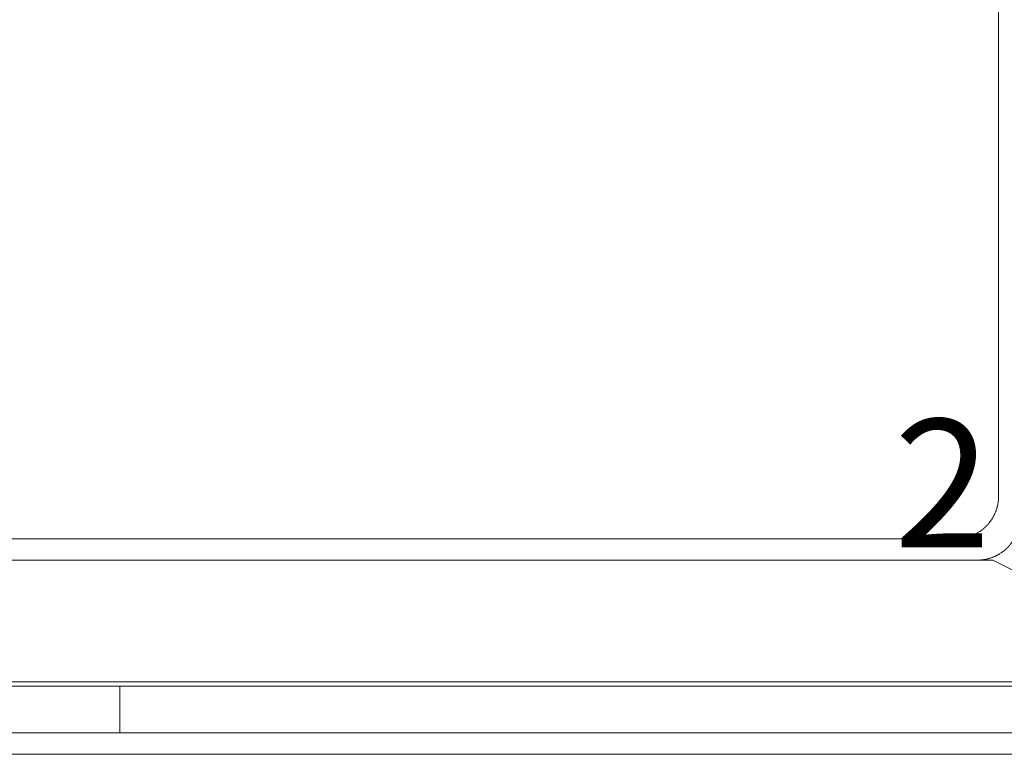
# Model space of a CAD drawing. Extents: x 242463 to 272285, y 27375 to 44670.
# Drawn here: x 247059 to 247521, y 43478 to 43822 of the extents above; entities that cross this region are included whole.
import ezdxf

# ---------------------------------------------------------------- set-up
doc = ezdxf.new("R2010")
doc.units = 0
doc.header["$MEASUREMENT"] = 0
doc.linetypes.add('$0$$0$$0$$0$DASH', pattern=[0.35, 0.25, -0.1])
doc.linetypes.add('__DASH', pattern=[0.35, 0.25, -0.1])
doc.layers.add('0dim', color=254, linetype='Continuous', lineweight=20)
doc.styles.add('G', font='simhei.ttf', dxfattribs={"height": 60})
doc.dimstyles.get("Standard").update_dxf_attribs({"dimtxt": 0.18, "dimasz": 0.18, "dimexe": 0.18, "dimexo": 0.0625, "dimgap": 0.09, "dimtad": 0, "dimtih": 1, "dimtoh": 1, "dimdec": 4, "dimzin": 0, "dimdsep": 46, "dimtxsty": 'Standard', "dimcen": 0.09, "dimadec": 0, "dimazin": 0, "dimtfac": 1, "dimtdec": 4, "dimtofl": 0, "dimtmove": 0, "dimatfit": 3, "dimfxl": 1, "dimtolj": 1, "dimtzin": 0, "dimarcsym": 0})

# ---------------------------------------------------------------- blocks, each defined once
blk = doc.blocks.new('_ArchTick')
at = {"color": 0, "linetype": 'ByBlock', "lineweight": 9, "const_width": 0.15}
blk.add_lwpolyline([(-0.5, -0.5), (0.5, 0.5)], dxfattribs=at)
blk = doc.blocks.new('*D225')
at = {"layer": '0dim', "color": 4, "linetype": 'Continuous', "lineweight": 5, "transparency": 16777216}
for p, q in [((247515.2, 43568.58), (247467.81, 43568.58)), ((247629.74, 43510.51), (247515.2, 43568.58)), ((247629.74, 43511.51), (247629.74, 43529.51)), ((247677.17, 43511.51), (247611.74, 43511.51)), ((247677.17, 43509.51), (247611.74, 43509.51)), ((247629.74, 43509.51), (247629.74, 43511.51)), ((247629.74, 43509.51), (247629.74, 43511.51)), ((247629.74, 43509.51), (247629.74, 43491.51))]:
    blk.add_line(p, q, dxfattribs=at)
at = {"layer": 'defpoints', "color": 0, "transparency": 16777216}
for p in [(247629.74, 43511.51), (247695.17, 43511.51), (247695.17, 43509.51)]:
    blk.add_point(p, dxfattribs=at)
at = {"layer": '0dim', "color": 4, "lineweight": 5, "transparency": 16777216, "xscale": 18, "yscale": 18, "zscale": 18}
for p, rotation in [((247629.74, 43511.51), 270), ((247629.74, 43509.51), 90)]:
    blk.add_blockref('_ArchTick', p, dxfattribs=dict(at, rotation=rotation))
at = {"layer": '0dim', "color": 7, "transparency": 16777216, "insert": (247491.5, 43604.58), "char_height": 60, "attachment_point": 5, "style": 'G'}
blk.add_mtext('\\A1;2', dxfattribs=at)

msp = doc.modelspace()

# ---------------------------------------------------------------- linework, layer by layer
at = {"color": 250, "linetype": '__DASH', "lineweight": 5}
for p, q in [((247517.84, 44058.53), (247517.84, 43598.53)), ((247497.84, 43578.53), (246717.84, 43578.53)), ((247507.84, 43568.53), (246707.84, 43568.53))]:
    msp.add_line(p, q, dxfattribs=at)
for centre in [(247497.84, 43598.53), (247507.84, 43588.53)]:
    msp.add_arc(centre, 20, 270, 0, dxfattribs=at)
at = {"layer": '0dim', "color": 6, "lineweight": 5}
for p, q in [((247725.17, 43509.51), (246487.17, 43509.51)), ((247695.17, 43509.51), (246517.17, 43509.51)), ((247106.17, 43487.51), (247106.17, 43509.51)), ((247725.17, 43487.51), (246487.17, 43487.51))]:
    msp.add_line(p, q, dxfattribs=at)
at = {"layer": '0dim', "color": 4, "lineweight": 5}
msp.add_line((247695.17, 43511.51), (246517.17, 43511.51), dxfattribs=at)
at = {"layer": '0dim', "color": 2, "linetype": '$0$$0$$0$$0$DASH', "lineweight": 5}
msp.add_line((247725.17, 43477.51), (246487.17, 43477.51), dxfattribs=at)

# ---------------------------------------------------------------- dimensions: what is measured, and where the dimension line sits
at = {"layer": '0dim'}
dim = msp.add_linear_dim(base=(247629.74, 43511.51), p1=(247695.17, 43509.51), p2=(247695.17, 43511.51), angle=90, dimstyle='Standard', override={"dimtxt": 60, "dimasz": 18, "dimexe": 18, "dimexo": 18, "dimgap": 6, "dimtad": 1, "dimtih": 0, "dimdec": 0, "dimtxsty": 'G', "dimblk": 'ArchTick', "dimblk1": 'ArchTick', "dimblk2": 'ArchTick', "dimsah": 1, "dimcen": 18, "dimdle": 18, "dimclrd": 4, "dimclre": 4, "dimclrt": 7, "dimtix": 1, "dimtofl": 1, "dimtmove": 1, "dimfxl": 60, "dimfxlon": 1, "dimlwd": 5, "dimlwe": 5}, dxfattribs=at)
dim.commit()
dim.dimension.update_dxf_attribs({"geometry": '*D225', "text_midpoint": (247509.2, 43568.58), "dimtype": 128})

doc.saveas('drawing.dxf')
